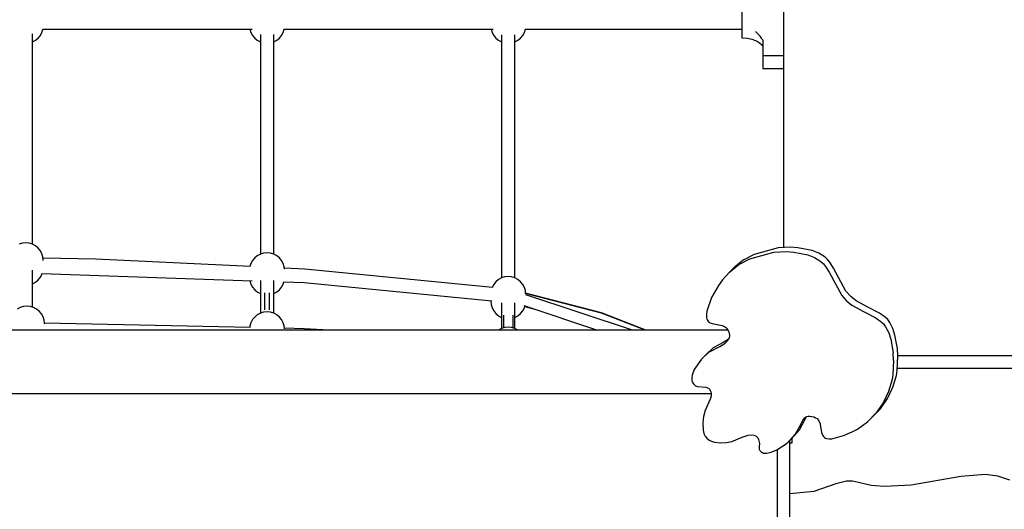
# Model space of a CAD drawing. Units: inches. Extents: x -188 to 287, y -134 to 245.
# Drawn here: x 63 to 109, y -39 to -15 of the extents above; entities that cross this region are included whole.
import ezdxf

# ---------------------------------------------------------------- set-up
doc = ezdxf.new("R2010")
doc.units = ezdxf.units.IN
doc.header["$MEASUREMENT"] = 0
doc.layers.add('Layer 1', color=7, linetype='Continuous', true_color=0xffffff)

msp = doc.modelspace()

# ---------------------------------------------------------------- linework, layer by layer
at = {"layer": 'Layer 1'}
for points in [[(98.747, 4.592, 0), (98.747, -26.176, 0)], [(96.779, -14.794, 0), (96.779, -16.251, 0)], [(63.645, -15.996, 0), (63.692, -15.841, 0)], [(63.682, -15.837, 0), (73.588, -15.837, 0)], [(63.692, -15.841, 0), (63.692, -15.837, 0)], [(73.487, -15.837, 0), (73.487, -15.841, 0)], [(73.487, -15.841, 0), (73.534, -15.996, 0)], [(75.062, -15.996, 0), (75.109, -15.841, 0)], [(75.088, -15.837, 0), (84.997, -15.837, 0)], [(75.109, -15.841, 0), (75.11, -15.837, 0)], [(84.904, -15.837, 0), (84.905, -15.841, 0)], [(84.905, -15.841, 0), (84.952, -15.996, 0)], [(86.479, -15.996, 0), (86.526, -15.841, 0)], [(86.511, -15.837, 0), (96.779, -15.837, 0)], [(86.526, -15.841, 0), (86.527, -15.837, 0)], [(96.784, -15.531, 0), (96.779, -15.53, 0)], [(96.779, -15.53, 0), (96.781, -15.531, 0)], [(96.781, -15.531, 0), (96.784, -15.531, 0)], [(63.196, -26.017, 0), (63.196, -16.057, 0)], [(63.34, -16.367, 0), (63.466, -16.265, 0)], [(63.466, -16.265, 0), (63.568, -16.139, 0)], [(63.568, -16.139, 0), (63.645, -15.996, 0)], [(73.534, -15.996, 0), (73.611, -16.139, 0)], [(73.611, -16.139, 0), (73.714, -16.265, 0)], [(73.714, -16.265, 0), (73.839, -16.367, 0)], [(73.983, -16.093, 0), (73.983, -26.482, 0)], [(74.613, -26.482, 0), (74.613, -16.093, 0)], [(74.758, -16.367, 0), (74.883, -16.265, 0)], [(74.883, -16.265, 0), (74.986, -16.139, 0)], [(74.986, -16.139, 0), (75.062, -15.996, 0)], [(84.952, -15.996, 0), (85.028, -16.139, 0)], [(85.028, -16.139, 0), (85.131, -16.265, 0)], [(85.131, -16.265, 0), (85.256, -16.367, 0)], [(85.401, -16.106, 0), (85.401, -27.609, 0)], [(86.03, -27.609, 0), (86.03, -16.107, 0)], [(86.175, -16.367, 0), (86.3, -16.265, 0)], [(86.3, -16.265, 0), (86.403, -16.139, 0)], [(86.403, -16.139, 0), (86.479, -15.996, 0)], [(96.779, -16.251, 0), (97.041, -16.267, 0)], [(97.041, -16.267, 0), (97.253, -16.309, 0)], [(97.253, -16.309, 0), (97.42, -16.369, 0)], [(97.547, -16.077, 0), (97.42, -15.954, 0)], [(97.634, -16.177, 0), (97.547, -16.077, 0)], [(97.703, -16.27, 0), (97.634, -16.177, 0)], [(97.742, -16.328, 0), (97.703, -16.27, 0)], [(63.196, -16.444, 0), (63.197, -16.444, 0)], [(63.197, -16.444, 0), (63.34, -16.367, 0)], [(73.839, -16.367, 0), (73.982, -16.444, 0)], [(73.982, -16.444, 0), (73.983, -16.444, 0)], [(74.613, -16.444, 0), (74.615, -16.444, 0)], [(74.615, -16.444, 0), (74.758, -16.367, 0)], [(85.256, -16.367, 0), (85.399, -16.444, 0)], [(85.399, -16.444, 0), (85.401, -16.444, 0)], [(86.03, -16.444, 0), (86.032, -16.444, 0)], [(86.032, -16.444, 0), (86.175, -16.367, 0)], [(97.42, -16.369, 0), (97.547, -16.438, 0)], [(97.547, -16.438, 0), (97.703, -16.566, 0)], [(97.703, -16.566, 0), (97.742, -16.609, 0)], [(97.754, -16.344, 0), (97.742, -16.328, 0)], [(97.742, -16.609, 0), (97.754, -16.62, 0)], [(97.759, -16.348, 0), (97.754, -16.344, 0)], [(97.754, -16.62, 0), (97.759, -16.624, 0)], [(97.761, -16.349, 0), (97.759, -16.348, 0)], [(97.759, -16.624, 0), (97.761, -16.624, 0)], [(97.763, -16.35, 0), (97.763, -17.707, 0)], [(98.747, -17.097, 0), (97.763, -17.097, 0)], [(97.763, -17.707, 0), (98.747, -17.707, 0)], [(62.72, -25.97, 0), (62.565, -26.017, 0)], [(62.881, -25.955, 0), (62.72, -25.97, 0)], [(63.042, -25.97, 0), (62.881, -25.955, 0)], [(63.197, -26.017, 0), (63.042, -25.97, 0)], [(63.34, -26.094, 0), (63.197, -26.017, 0)], [(63.466, -26.196, 0), (63.34, -26.094, 0)], [(63.568, -26.321, 0), (63.466, -26.196, 0)], [(63.645, -26.464, 0), (63.568, -26.321, 0)], [(63.692, -26.619, 0), (63.645, -26.464, 0)], [(73.839, -26.559, 0), (73.714, -26.661, 0)], [(73.982, -26.483, 0), (73.839, -26.559, 0)], [(74.137, -26.436, 0), (73.982, -26.483, 0)], [(74.298, -26.42, 0), (74.137, -26.436, 0)], [(74.46, -26.436, 0), (74.298, -26.42, 0)], [(74.615, -26.483, 0), (74.46, -26.436, 0)], [(74.758, -26.559, 0), (74.615, -26.483, 0)], [(74.883, -26.661, 0), (74.758, -26.559, 0)], [(97.351, -26.496, 0), (96.836, -26.774, 0)], [(97.148, -26.699, 0), (98.296, -26.389, 0)], [(98.499, -26.186, 0), (97.351, -26.496, 0)], [(98.296, -26.389, 0), (98.89, -26.365, 0)], [(99.093, -26.162, 0), (98.499, -26.186, 0)], [(98.89, -26.365, 0), (99.228, -26.389, 0)], [(99.431, -26.186, 0), (99.093, -26.162, 0)], [(99.228, -26.389, 0), (99.899, -26.521, 0)], [(100.102, -26.318, 0), (99.431, -26.186, 0)], [(99.899, -26.521, 0), (100.221, -26.648, 0)], [(100.423, -26.445, 0), (100.102, -26.318, 0)], [(100.711, -26.627, 0), (100.423, -26.445, 0)], [(63.708, -26.78, 0), (63.692, -26.619, 0)], [(66.196, -26.719, 0), (63.697, -26.671, 0)], [(63.708, -26.782, 0), (63.708, -26.78, 0)], [(73.514, -27.075, 0), (66.196, -26.719, 0)], [(73.534, -26.929, 0), (73.49, -27.074, 0)], [(73.611, -26.787, 0), (73.534, -26.929, 0)], [(73.714, -26.661, 0), (73.611, -26.787, 0)], [(74.986, -26.787, 0), (74.883, -26.661, 0)], [(75.062, -26.929, 0), (74.986, -26.787, 0)], [(75.109, -27.084, 0), (75.062, -26.929, 0)], [(96.187, -27.33, 0), (96.634, -26.977, 0)], [(96.836, -26.774, 0), (96.389, -27.127, 0)], [(96.634, -26.977, 0), (97.148, -26.699, 0)], [(100.221, -26.648, 0), (100.508, -26.83, 0)], [(100.508, -26.83, 0), (100.632, -26.943, 0)], [(100.632, -26.943, 0), (100.74, -27.074, 0)], [(100.835, -26.741, 0), (100.711, -26.627, 0)], [(100.943, -26.871, 0), (100.835, -26.741, 0)], [(101.113, -27.141, 0), (100.943, -26.871, 0)], [(63.196, -28.994, 0), (63.196, -27.243, 0)], [(63.568, -27.579, 0), (63.645, -27.436, 0)], [(63.641, -27.406, 0), (73.589, -27.744, 0)], [(63.645, -27.436, 0), (63.654, -27.406, 0)], [(75.119, -27.189, 0), (75.109, -27.084, 0)], [(76.087, -27.2, 0), (75.116, -27.153, 0)], [(84.966, -28.061, 0), (76.087, -27.2, 0)], [(96.187, -27.33, 0), (95.859, -27.708, 0)], [(96.389, -27.127, 0), (96.187, -27.33, 0)], [(100.74, -27.074, 0), (100.91, -27.344, 0)], [(100.91, -27.344, 0), (101.5, -28.438, 0)], [(101.703, -28.235, 0), (101.113, -27.141, 0)], [(63.196, -27.883, 0), (63.197, -27.883, 0)], [(63.197, -27.883, 0), (63.34, -27.806, 0)], [(63.34, -27.806, 0), (63.466, -27.704, 0)], [(63.466, -27.704, 0), (63.568, -27.579, 0)], [(73.487, -27.741, 0), (73.487, -27.747, 0)], [(73.487, -27.747, 0), (73.534, -27.901, 0)], [(73.534, -27.901, 0), (73.611, -28.044, 0)], [(73.983, -27.73, 0), (73.983, -29.279, 0)], [(74.613, -29.279, 0), (74.613, -27.73, 0)], [(74.986, -28.044, 0), (75.062, -27.901, 0)], [(75.062, -27.901, 0), (75.094, -27.796, 0)], [(75.091, -27.796, 0), (76.049, -27.828, 0)], [(76.049, -27.828, 0), (84.933, -28.688, 0)], [(85.028, -27.914, 0), (84.952, -28.056, 0)], [(85.131, -27.789, 0), (85.028, -27.914, 0)], [(85.256, -27.686, 0), (85.131, -27.789, 0)], [(85.399, -27.61, 0), (85.256, -27.686, 0)], [(85.554, -27.563, 0), (85.399, -27.61, 0)], [(85.716, -27.547, 0), (85.554, -27.563, 0)], [(85.877, -27.563, 0), (85.716, -27.547, 0)], [(86.032, -27.61, 0), (85.877, -27.563, 0)], [(86.175, -27.686, 0), (86.032, -27.61, 0)], [(86.3, -27.789, 0), (86.175, -27.686, 0)], [(86.403, -27.914, 0), (86.3, -27.789, 0)], [(86.479, -28.056, 0), (86.403, -27.914, 0)], [(95.676, -27.963, 0), (95.331, -28.542, 0)], [(95.859, -27.708, 0), (95.676, -27.963, 0)], [(73.611, -28.044, 0), (73.714, -28.169, 0)], [(73.714, -28.169, 0), (73.839, -28.272, 0)], [(73.839, -28.272, 0), (73.982, -28.348, 0)], [(73.982, -28.348, 0), (73.983, -28.349, 0)], [(74.178, -28.311, 0), (74.178, -29.12, 0)], [(74.419, -29.12, 0), (74.419, -28.311, 0)], [(74.613, -28.349, 0), (74.615, -28.348, 0)], [(74.615, -28.348, 0), (74.758, -28.272, 0)], [(74.758, -28.272, 0), (74.883, -28.169, 0)], [(74.883, -28.169, 0), (74.986, -28.044, 0)], [(84.952, -28.056, 0), (84.951, -28.059, 0)], [(86.526, -28.211, 0), (86.479, -28.056, 0)], [(86.54, -28.345, 0), (86.526, -28.211, 0)], [(90.131, -29.268, 0), (86.538, -28.326, 0)], [(86.539, -28.4, 0), (91.622, -30.089, 0)], [(90.136, -29.276, 0), (86.54, -28.35, 0)], [(101.928, -28.487, 0), (101.703, -28.235, 0)], [(84.889, -28.683, 0), (84.889, -28.713, 0)], [(84.889, -28.713, 0), (84.905, -28.874, 0)], [(84.905, -28.874, 0), (84.952, -29.029, 0)], [(85.401, -28.781, 0), (85.401, -30.009, 0)], [(86.03, -30.009, 0), (86.03, -28.781, 0)], [(95.331, -28.542, 0), (95.116, -29.175, 0)], [(101.5, -28.438, 0), (101.725, -28.69, 0)], [(101.725, -28.69, 0), (101.982, -28.896, 0)], [(102.185, -28.694, 0), (101.928, -28.487, 0)], [(101.982, -28.897, 0), (102.527, -29.196, 0)], [(102.73, -28.993, 0), (102.185, -28.694, 0)], [(62.614, -29.01, 0), (62.472, -29.086, 0)], [(62.77, -28.963, 0), (62.614, -29.01, 0)], [(62.931, -28.947, 0), (62.77, -28.963, 0)], [(63.092, -28.963, 0), (62.931, -28.947, 0)], [(63.247, -29.01, 0), (63.092, -28.963, 0)], [(63.39, -29.086, 0), (63.247, -29.01, 0)], [(63.515, -29.189, 0), (63.39, -29.086, 0)], [(63.618, -29.314, 0), (63.515, -29.189, 0)], [(63.695, -29.457, 0), (63.618, -29.314, 0)], [(73.839, -29.356, 0), (73.714, -29.459, 0)], [(73.982, -29.28, 0), (73.839, -29.356, 0)], [(74.137, -29.233, 0), (73.982, -29.28, 0)], [(74.298, -29.217, 0), (74.137, -29.233, 0)], [(74.46, -29.233, 0), (74.298, -29.217, 0)], [(74.615, -29.28, 0), (74.46, -29.233, 0)], [(74.758, -29.356, 0), (74.615, -29.28, 0)], [(74.883, -29.459, 0), (74.758, -29.356, 0)], [(84.952, -29.029, 0), (85.028, -29.171, 0)], [(85.028, -29.171, 0), (85.131, -29.297, 0)], [(85.131, -29.297, 0), (85.256, -29.399, 0)], [(86.175, -29.399, 0), (86.3, -29.297, 0)], [(86.3, -29.297, 0), (86.403, -29.171, 0)], [(86.403, -29.171, 0), (86.479, -29.029, 0)], [(86.451, -28.91, 0), (89.948, -30.089, 0)], [(86.479, -29.029, 0), (86.499, -28.965, 0)], [(86.496, -28.964, 0), (87.017, -29.101, 0)], [(92.236, -30.089, 0), (90.131, -29.268, 0)], [(92.201, -30.089, 0), (90.136, -29.276, 0)], [(95.116, -29.175, 0), (95.096, -29.335, 0)], [(95.096, -29.335, 0), (95.099, -29.487, 0)], [(102.527, -29.196, 0), (103.08, -29.476, 0)], [(103.283, -29.273, 0), (102.73, -28.993, 0)], [(103.555, -29.463, 0), (103.283, -29.273, 0)], [(63.742, -29.612, 0), (63.695, -29.457, 0)], [(63.758, -29.774, 0), (63.742, -29.612, 0)], [(73.521, -29.957, 0), (63.755, -29.748, 0)], [(63.758, -29.777, 0), (63.758, -29.774, 0)], [(73.534, -29.727, 0), (73.487, -29.882, 0)], [(73.611, -29.584, 0), (73.534, -29.727, 0)], [(73.714, -29.459, 0), (73.611, -29.584, 0)], [(74.986, -29.584, 0), (74.883, -29.459, 0)], [(75.062, -29.727, 0), (74.986, -29.584, 0)], [(75.109, -29.882, 0), (75.062, -29.727, 0)], [(85.256, -29.399, 0), (85.399, -29.475, 0)], [(85.399, -29.475, 0), (85.401, -29.476, 0)], [(85.493, -29.377, 0), (85.493, -29.981, 0)], [(85.938, -29.377, 0), (85.938, -29.981, 0)], [(86.03, -29.476, 0), (86.032, -29.475, 0)], [(86.032, -29.475, 0), (86.175, -29.399, 0)], [(95.099, -29.487, 0), (95.112, -29.548, 0)], [(95.112, -29.548, 0), (95.132, -29.6, 0)], [(95.132, -29.6, 0), (95.159, -29.644, 0)], [(95.159, -29.644, 0), (95.192, -29.681, 0)], [(95.192, -29.681, 0), (95.231, -29.71, 0)], [(95.231, -29.71, 0), (95.274, -29.734, 0)], [(95.274, -29.734, 0), (95.373, -29.769, 0)], [(95.373, -29.769, 0), (95.602, -29.811, 0)], [(95.602, -29.811, 0), (95.838, -29.864, 0)], [(103.08, -29.476, 0), (103.352, -29.666, 0)], [(103.352, -29.666, 0), (103.474, -29.787, 0)], [(103.474, -29.787, 0), (103.575, -29.917, 0)], [(103.677, -29.584, 0), (103.555, -29.463, 0)], [(103.778, -29.715, 0), (103.677, -29.584, 0)], [(103.927, -30.002, 0), (103.778, -29.715, 0)], [(96.117, -30.089, 0), (18.223, -30.089, 0)], [(63.196, -30.089, 0), (63.196, -30.064, 0)], [(73.487, -29.882, 0), (73.48, -29.956, 0)], [(75.123, -30.026, 0), (75.109, -29.882, 0)], [(76.049, -30.011, 0), (75.12, -29.991, 0)], [(77.237, -30.089, 0), (76.049, -30.011, 0)], [(85.256, -30.086, 0), (85.252, -30.089, 0)], [(85.399, -30.009, 0), (85.256, -30.086, 0)], [(85.554, -29.962, 0), (85.399, -30.009, 0)], [(85.716, -29.946, 0), (85.554, -29.962, 0)], [(85.877, -29.962, 0), (85.716, -29.946, 0)], [(86.032, -30.009, 0), (85.877, -29.962, 0)], [(86.175, -30.086, 0), (86.032, -30.009, 0)], [(86.18, -30.089, 0), (86.175, -30.086, 0)], [(95.838, -29.864, 0), (95.946, -29.913, 0)], [(95.946, -29.913, 0), (95.996, -29.946, 0)], [(95.996, -29.946, 0), (96.042, -29.986, 0)], [(96.042, -29.986, 0), (96.083, -30.034, 0)], [(96.083, -30.034, 0), (96.119, -30.091, 0)], [(96.119, -30.091, 0), (96.154, -30.169, 0)], [(96.154, -30.169, 0), (96.177, -30.244, 0)], [(96.177, -30.244, 0), (96.187, -30.313, 0)], [(103.575, -29.917, 0), (103.724, -30.205, 0)], [(103.724, -30.205, 0), (103.82, -30.515, 0)], [(104.023, -30.313, 0), (103.927, -30.002, 0)], [(95.928, -30.652, 0), (95.409, -30.92, 0)], [(95.725, -30.855, 0), (95.979, -30.696, 0)], [(96.133, -30.524, 0), (95.928, -30.652, 0)], [(95.979, -30.696, 0), (96.079, -30.603, 0)], [(96.15, -30.498, 0), (96.079, -30.603, 0)], [(96.173, -30.44, 0), (96.15, -30.498, 0)], [(96.186, -30.379, 0), (96.173, -30.44, 0)], [(96.187, -30.313, 0), (96.186, -30.379, 0)], [(103.82, -30.515, 0), (103.933, -31.159, 0)], [(104.136, -30.956, 0), (104.023, -30.313, 0)], [(94.864, -31.453, 0), (95.207, -31.122, 0)], [(95.409, -30.92, 0), (95.067, -31.25, 0)], [(95.207, -31.122, 0), (95.725, -30.855, 0)], [(103.955, -31.516, 0), (103.933, -31.159, 0)], [(104.158, -31.314, 0), (104.136, -30.956, 0)], [(94.864, -31.453, 0), (94.522, -31.946, 0)], [(95.067, -31.25, 0), (94.864, -31.453, 0)], [(103.955, -31.516, 0), (103.92, -32.2, 0)], [(104.123, -31.997, 0), (104.158, -31.314, 0)], [(134.901, -31.29, 0), (104.156, -31.29, 0)], [(94.522, -31.946, 0), (94.422, -32.211, 0)], [(104.088, -32.219, 0), (104.123, -31.997, 0)], [(104.129, -31.881, 0), (134.936, -31.881, 0)], [(94.422, -32.211, 0), (94.404, -32.34, 0)], [(94.404, -32.34, 0), (94.413, -32.463, 0)], [(94.413, -32.463, 0), (94.429, -32.522, 0)], [(94.429, -32.522, 0), (94.452, -32.576, 0)], [(94.452, -32.576, 0), (94.48, -32.621, 0)], [(94.48, -32.621, 0), (94.512, -32.658, 0)], [(103.885, -32.422, 0), (103.721, -32.98, 0)], [(103.92, -32.2, 0), (103.885, -32.422, 0)], [(103.924, -32.778, 0), (104.088, -32.219, 0)], [(19.05, -33.082, 0), (95.316, -33.082, 0)], [(94.512, -32.658, 0), (94.548, -32.687, 0)], [(94.548, -32.687, 0), (94.588, -32.71, 0)], [(94.588, -32.71, 0), (94.676, -32.739, 0)], [(94.676, -32.739, 0), (95.064, -32.78, 0)], [(95.064, -32.78, 0), (95.15, -32.808, 0)], [(95.15, -32.808, 0), (95.188, -32.83, 0)], [(95.188, -32.83, 0), (95.222, -32.859, 0)], [(95.222, -32.859, 0), (95.253, -32.895, 0)], [(95.253, -32.895, 0), (95.279, -32.939, 0)], [(95.279, -32.939, 0), (95.299, -32.992, 0)], [(95.299, -32.992, 0), (95.314, -33.055, 0)], [(95.314, -33.055, 0), (95.321, -33.138, 0)], [(103.721, -32.98, 0), (103.466, -33.513, 0)], [(103.668, -33.31, 0), (103.924, -32.778, 0)], [(95.278, -33.342, 0), (95.037, -33.878, 0)], [(95.315, -33.203, 0), (95.278, -33.342, 0)], [(95.321, -33.138, 0), (95.315, -33.203, 0)], [(103.466, -33.513, 0), (103.128, -33.999, 0)], [(103.331, -33.796, 0), (103.668, -33.31, 0)], [(95.037, -33.878, 0), (94.959, -34.168, 0)], [(103.128, -33.999, 0), (102.72, -34.42, 0)], [(102.923, -34.218, 0), (103.331, -33.796, 0)], [(94.959, -34.168, 0), (94.927, -34.475, 0)], [(94.927, -34.475, 0), (94.941, -34.807, 0)], [(99.499, -34.802, 0), (99.746, -34.36, 0)], [(99.664, -34.319, 0), (99.543, -34.563, 0)], [(99.745, -34.226, 0), (99.664, -34.319, 0)], [(99.745, -34.226, 0), (99.795, -34.191, 0)], [(99.746, -34.36, 0), (99.84, -34.171, 0)], [(99.795, -34.191, 0), (99.853, -34.165, 0)], [(99.853, -34.165, 0), (99.92, -34.151, 0)], [(99.92, -34.151, 0), (99.999, -34.149, 0)], [(99.999, -34.149, 0), (100.091, -34.16, 0)], [(100.091, -34.16, 0), (100.188, -34.186, 0)], [(100.188, -34.186, 0), (100.267, -34.222, 0)], [(100.267, -34.222, 0), (100.332, -34.266, 0)], [(100.332, -34.266, 0), (100.383, -34.318, 0)], [(100.383, -34.318, 0), (100.423, -34.377, 0)], [(100.423, -34.377, 0), (100.475, -34.511, 0)], [(102.252, -34.758, 0), (102.72, -34.42, 0)], [(102.72, -34.42, 0), (102.923, -34.218, 0)], [(94.941, -34.807, 0), (94.977, -34.964, 0)], [(99.119, -35.229, 0), (99.499, -34.802, 0)], [(99.543, -34.563, 0), (99.296, -35.005, 0)], [(100.475, -34.511, 0), (100.505, -34.66, 0)], [(100.505, -34.66, 0), (100.526, -34.817, 0)], [(100.526, -34.817, 0), (100.546, -34.928, 0)], [(100.546, -34.928, 0), (100.569, -35.001, 0)], [(101.814, -34.966, 0), (101.999, -34.889, 0)], [(101.999, -34.889, 0), (102.252, -34.758, 0)], [(94.977, -34.964, 0), (95.039, -35.093, 0)], [(95.039, -35.093, 0), (95.123, -35.198, 0)], [(95.123, -35.198, 0), (95.225, -35.28, 0)], [(95.225, -35.28, 0), (95.343, -35.34, 0)], [(95.343, -35.34, 0), (95.472, -35.382, 0)], [(95.472, -35.382, 0), (95.753, -35.417, 0)], [(95.753, -35.417, 0), (96.041, -35.402, 0)], [(96.041, -35.402, 0), (96.296, -35.356, 0)], [(96.296, -35.356, 0), (96.795, -35.146, 0)], [(96.795, -35.146, 0), (97.081, -35.053, 0)], [(97.081, -35.053, 0), (97.216, -35.035, 0)], [(97.216, -35.035, 0), (97.339, -35.045, 0)], [(97.339, -35.045, 0), (97.394, -35.064, 0)], [(97.394, -35.064, 0), (97.445, -35.092, 0)], [(97.445, -35.092, 0), (97.49, -35.132, 0)], [(97.49, -35.132, 0), (97.529, -35.183, 0)], [(97.529, -35.183, 0), (97.561, -35.247, 0)], [(97.561, -35.247, 0), (97.586, -35.325, 0)], [(97.586, -35.325, 0), (97.605, -35.437, 0)], [(99.296, -35.005, 0), (98.916, -35.431, 0)], [(98.916, -35.432, 0), (99.119, -35.229, 0)], [(99.042, -71.418, 0), (99.042, -35.305, 0)], [(99.042, -35.414, 0), (99.16, -35.414, 0)], [(99.16, -35.414, 0), (99.16, -35.182, 0)], [(100.569, -35.001, 0), (100.6, -35.062, 0)], [(100.6, -35.062, 0), (100.637, -35.113, 0)], [(100.637, -35.113, 0), (100.68, -35.153, 0)], [(100.68, -35.153, 0), (100.728, -35.185, 0)], [(100.728, -35.185, 0), (100.781, -35.208, 0)], [(100.781, -35.208, 0), (100.9, -35.23, 0)], [(100.9, -35.23, 0), (101.031, -35.227, 0)], [(101.031, -35.227, 0), (101.584, -35.062, 0)], [(101.584, -35.062, 0), (101.814, -34.966, 0)], [(97.592, -35.597, 0), (97.589, -35.671, 0)], [(97.589, -35.671, 0), (97.593, -35.707, 0)], [(97.605, -35.437, 0), (97.592, -35.597, 0)], [(97.593, -35.707, 0), (97.605, -35.742, 0)], [(97.605, -35.742, 0), (97.625, -35.777, 0)], [(97.625, -35.777, 0), (97.656, -35.812, 0)], [(97.656, -35.812, 0), (97.698, -35.847, 0)], [(97.698, -35.847, 0), (97.747, -35.877, 0)], [(97.747, -35.877, 0), (97.798, -35.897, 0)], [(97.956, -35.908, 0), (98.166, -35.851, 0)], [(98.166, -35.851, 0), (98.431, -35.743, 0)], [(98.431, -35.743, 0), (98.916, -35.432, 0)], [(98.452, -35.73, 0), (98.452, -71.418, 0)], [(97.798, -35.897, 0), (97.85, -35.908, 0)], [(97.85, -35.908, 0), (97.956, -35.908, 0)], [(101.73, -37.22, 0), (101.221, -37.348, 0)], [(102.005, -37.225, 0), (101.73, -37.22, 0)], [(102.303, -37.296, 0), (102.005, -37.225, 0)], [(107.139, -37.011, 0), (104.785, -37.414, 0)], [(108.313, -36.915, 0), (107.139, -37.011, 0)], [(108.893, -36.989, 0), (108.313, -36.915, 0)], [(109.464, -37.179, 0), (108.893, -36.989, 0)], [(100.177, -37.71, 0), (99.042, -37.821, 0)], [(101.221, -37.348, 0), (100.177, -37.71, 0)], [(102.899, -37.434, 0), (102.303, -37.296, 0)], [(103.528, -37.471, 0), (102.899, -37.434, 0)], [(104.785, -37.414, 0), (103.528, -37.471, 0)]]:
    msp.add_polyline3d(points, dxfattribs=at)

doc.saveas('drawing.dxf')
